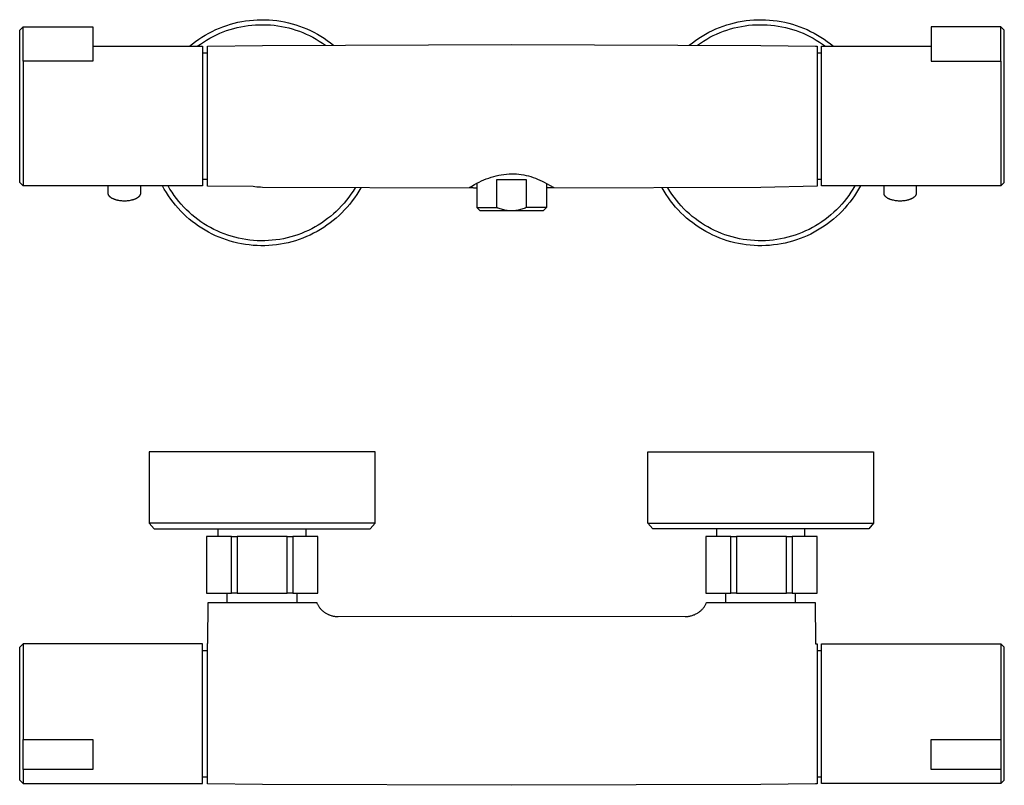
# Model space of a CAD drawing. Units: millimetres. Extents: x -254 to 400, y -135 to 96.
# Drawn here: x 104 to 400, y -135 to 96 of the extents above; entities that cross this region are included whole.
import ezdxf

# ---------------------------------------------------------------- set-up
doc = ezdxf.new("R2010")
doc.units = ezdxf.units.MM
doc.header["$MEASUREMENT"] = 0
doc.layers.add('Default', color=7, linetype='Continuous', true_color=0x000000)

msp = doc.modelspace()

# ---------------------------------------------------------------- linework, layer by layer
at = {"layer": 'Default', "color": 7, "true_color": 0xffffff}
for p, q in [((169.87, 94.74), (171.02, 94.97)), ((171.02, 94.97), (172.18, 95.16)), ((172.18, 95.16), (173.35, 95.31)), ((173.35, 95.31), (174.52, 95.42)), ((174.52, 95.42), (175.69, 95.49)), ((175.69, 95.49), (176.87, 95.52)), ((176.87, 95.52), (178.04, 95.51)), ((178.04, 95.51), (179.22, 95.46)), ((179.22, 95.46), (180.39, 95.37)), ((180.39, 95.37), (181.56, 95.24)), ((181.56, 95.24), (182.72, 95.06)), ((182.72, 95.06), (183.88, 94.85)), ((183.88, 94.85), (185.03, 94.6)), ((319.29, 94.6), (320.44, 94.85)), ((320.44, 94.85), (321.6, 95.06)), ((321.6, 95.06), (322.76, 95.24)), ((322.76, 95.24), (323.93, 95.37)), ((323.93, 95.37), (325.1, 95.46)), ((325.1, 95.46), (326.28, 95.51)), ((326.28, 95.51), (327.45, 95.52)), ((327.45, 95.52), (328.63, 95.49)), ((328.63, 95.49), (329.8, 95.42)), ((329.8, 95.42), (330.97, 95.31)), ((330.97, 95.31), (332.14, 95.16)), ((332.14, 95.16), (333.3, 94.97)), ((333.3, 94.97), (334.45, 94.74)), ((104.17, 92.35), (105.17, 93.35)), ((104.17, 46.54), (104.17, 92.35)), ((105.17, 93.35), (105.17, 93.35)), ((105.17, 93.35), (126.18, 93.35)), ((105.17, 83.05), (105.17, 93.35)), ((105.17, 93.35), (105.17, 93.35)), ((126.18, 93.35), (126.18, 83.05)), ((161.07, 91.49), (162.12, 92.02)), ((162.12, 92.02), (163.18, 92.53)), ((163.18, 92.53), (164.26, 92.99)), ((164.26, 92.99), (165.36, 93.42)), ((165.36, 93.42), (166.47, 93.81)), ((165.41, 91.85), (166.46, 92.23)), ((166.46, 92.23), (167.52, 92.58)), ((166.47, 93.81), (167.59, 94.16)), ((167.52, 92.58), (168.59, 92.89)), ((167.59, 94.16), (168.72, 94.47)), ((168.59, 92.89), (169.67, 93.17)), ((168.72, 94.47), (169.87, 94.74)), ((169.67, 93.17), (170.76, 93.4)), ((170.76, 93.4), (171.86, 93.6)), ((171.86, 93.6), (172.96, 93.77)), ((172.96, 93.77), (174.07, 93.89)), ((174.07, 93.89), (175.18, 93.98)), ((175.18, 93.98), (176.3, 94.02)), ((176.3, 94.02), (177.41, 94.03)), ((177.41, 94.03), (178.53, 94.01)), ((178.53, 94.01), (179.64, 93.94)), ((179.64, 93.94), (180.75, 93.83)), ((180.75, 93.83), (181.86, 93.69)), ((181.86, 93.69), (182.96, 93.51)), ((182.96, 93.51), (184.05, 93.29)), ((184.05, 93.29), (185.14, 93.04)), ((185.03, 94.6), (186.17, 94.31)), ((185.14, 93.04), (186.22, 92.74)), ((186.17, 94.31), (187.29, 93.97)), ((186.22, 92.74), (187.28, 92.41)), ((187.28, 92.41), (188.34, 92.05)), ((187.29, 93.97), (188.41, 93.6)), ((188.34, 92.05), (189.38, 91.65)), ((188.41, 93.6), (189.51, 93.19)), ((189.51, 93.19), (190.6, 92.75)), ((190.6, 92.75), (191.67, 92.26)), ((191.67, 92.26), (192.73, 91.74)), ((311.59, 91.74), (312.65, 92.26)), ((312.65, 92.26), (313.72, 92.75)), ((313.72, 92.75), (314.81, 93.2)), ((314.81, 93.2), (315.91, 93.6)), ((314.94, 91.65), (315.98, 92.05)), ((315.91, 93.6), (317.02, 93.97)), ((315.98, 92.05), (317.04, 92.41)), ((317.02, 93.97), (318.15, 94.31)), ((317.04, 92.41), (318.1, 92.74)), ((318.1, 92.74), (319.18, 93.04)), ((318.15, 94.31), (319.29, 94.6)), ((319.18, 93.04), (320.26, 93.29)), ((320.26, 93.29), (321.36, 93.51)), ((321.36, 93.51), (322.46, 93.69)), ((322.46, 93.69), (323.56, 93.83)), ((323.56, 93.83), (324.68, 93.94)), ((324.68, 93.94), (325.79, 94.01)), ((325.79, 94.01), (326.9, 94.03)), ((326.9, 94.03), (328.02, 94.02)), ((328.02, 94.02), (329.13, 93.98)), ((329.13, 93.98), (330.25, 93.89)), ((330.25, 93.89), (331.35, 93.77)), ((331.35, 93.77), (332.46, 93.6)), ((332.46, 93.6), (333.55, 93.4)), ((333.55, 93.4), (334.64, 93.17)), ((334.45, 94.74), (335.6, 94.47)), ((334.64, 93.17), (335.73, 92.89)), ((335.6, 94.47), (336.73, 94.16)), ((335.73, 92.89), (336.8, 92.58)), ((336.73, 94.16), (337.85, 93.81)), ((336.8, 92.58), (337.86, 92.23)), ((337.85, 93.81), (338.96, 93.42)), ((337.86, 92.23), (338.9, 91.85)), ((338.96, 93.42), (340.06, 92.99)), ((340.06, 92.99), (341.14, 92.53)), ((341.14, 92.53), (342.2, 92.02)), ((342.2, 92.02), (343.25, 91.49)), ((399.5, 93.35), (378.49, 93.35)), ((378.49, 93.35), (378.49, 83.05)), ((400.5, 92.35), (399.5, 93.35)), ((399.5, 93.35), (399.5, 93.35)), ((399.5, 83.05), (399.5, 93.35)), ((400.5, 46.54), (400.5, 92.35)), ((156.15, 88.27), (157.09, 88.98)), ((157.09, 88.98), (158.05, 89.66)), ((158.05, 89.66), (159.04, 90.3)), ((159.04, 90.3), (160.04, 90.91)), ((159.46, 88.81), (160.41, 89.4)), ((160.04, 90.91), (161.07, 91.49)), ((160.41, 89.4), (161.38, 89.96)), ((161.38, 89.96), (162.36, 90.48)), ((162.36, 90.48), (163.36, 90.97)), ((163.36, 90.97), (164.38, 91.43)), ((164.38, 91.43), (165.41, 91.85)), ((189.38, 91.65), (190.4, 91.21)), ((190.4, 91.21), (191.41, 90.74)), ((191.41, 90.74), (192.41, 90.23)), ((192.41, 90.23), (193.38, 89.69)), ((192.73, 91.74), (193.76, 91.19)), ((193.38, 89.69), (194.34, 89.11)), ((193.76, 91.19), (194.78, 90.59)), ((194.34, 89.11), (195.28, 88.51)), ((194.78, 90.59), (195.77, 89.97)), ((195.77, 89.97), (196.74, 89.3)), ((196.74, 89.3), (197.69, 88.61)), ((306.62, 88.61), (307.57, 89.31)), ((307.57, 89.31), (308.55, 89.97)), ((308.55, 89.97), (309.54, 90.59)), ((309.04, 88.51), (309.98, 89.11)), ((309.54, 90.59), (310.56, 91.19)), ((309.98, 89.11), (310.94, 89.69)), ((310.56, 91.19), (311.59, 91.74)), ((310.94, 89.69), (311.91, 90.23)), ((311.91, 90.23), (312.91, 90.74)), ((312.91, 90.74), (313.92, 91.21)), ((313.92, 91.21), (314.94, 91.65)), ((338.9, 91.85), (339.94, 91.43)), ((339.94, 91.43), (340.95, 90.97)), ((340.95, 90.97), (341.96, 90.48)), ((341.96, 90.48), (342.94, 89.96)), ((342.94, 89.96), (343.91, 89.4)), ((343.25, 91.49), (344.27, 90.91)), ((343.91, 89.4), (344.85, 88.81)), ((344.27, 90.91), (345.28, 90.3)), ((345.28, 90.3), (346.26, 89.66)), ((346.26, 89.66), (347.23, 88.98)), ((347.23, 88.98), (348.16, 88.27)), ((126.18, 87.53), (159.17, 87.53)), ((155.24, 87.53), (156.15, 88.27)), ((157.63, 87.53), (158.54, 88.19)), ((158.54, 88.19), (159.46, 88.81)), ((159.17, 87.53), (159.17, 81.32)), ((160.72, 87.61), (177.22, 87.75)), ((160.72, 45.45), (160.72, 87.61)), ((177.22, 87.75), (252.22, 88.03)), ((195.28, 88.51), (196.19, 87.87)), ((197.69, 88.61), (198.62, 87.88)), ((252.22, 88.03), (327.22, 87.75)), ((305.7, 87.88), (306.62, 88.61)), ((308.13, 87.87), (309.04, 88.51)), ((327.22, 87.75), (343.72, 87.61)), ((343.72, 87.61), (344.22, 87.6)), ((344.22, 87.6), (344.22, 56.42)), ((344.85, 88.81), (345.78, 88.19)), ((345.5, 45.54), (345.5, 87.53)), ((345.5, 87.53), (378.49, 87.53)), ((345.78, 88.19), (346.68, 87.53)), ((348.16, 88.27), (349.08, 87.53)), ((126.18, 83.05), (105.17, 83.05)), ((105.17, 83.05), (105.17, 45.54)), ((159.17, 85.59), (160.72, 85.59)), ((344.22, 85.59), (345.5, 85.59)), ((378.49, 83.05), (399.5, 83.05)), ((399.5, 83.05), (399.5, 45.54)), ((159.17, 81.32), (159.17, 45.54)), ((344.22, 56.42), (344.22, 45.45)), ((160.72, 47.47), (159.17, 47.47)), ((243.86, 47.32), (244.59, 47.62)), ((244.59, 47.62), (245.32, 47.89)), ((245.32, 47.89), (246.07, 48.13)), ((246.07, 48.13), (246.82, 48.35)), ((246.82, 48.35), (247.57, 48.55)), ((247.57, 48.55), (248.34, 48.72)), ((247.78, 39), (247.78, 47.5)), ((247.78, 47.5), (256.62, 47.5)), ((248.34, 48.72), (249.11, 48.86)), ((249.11, 48.86), (249.88, 48.98)), ((249.88, 48.98), (250.66, 49.07)), ((250.66, 49.07), (251.44, 49.14)), ((251.44, 49.14), (252.22, 49.18)), ((252.22, 49.18), (252.95, 49.16)), ((252.95, 49.16), (253.68, 49.11)), ((253.68, 49.11), (254.41, 49.04)), ((254.41, 49.04), (255.13, 48.95)), ((255.13, 48.95), (255.85, 48.82)), ((255.85, 48.82), (256.57, 48.68)), ((256.57, 48.68), (257.28, 48.51)), ((256.62, 47.5), (256.62, 39)), ((257.28, 48.51), (257.99, 48.31)), ((257.99, 48.31), (258.69, 48.09)), ((258.69, 48.09), (259.38, 47.85)), ((259.38, 47.85), (260.06, 47.58)), ((260.06, 47.58), (260.73, 47.29)), ((345.5, 47.47), (344.22, 47.47)), ((105.17, 45.54), (104.17, 46.54)), ((159.17, 45.54), (105.17, 45.54)), ((105.17, 45.54), (105.17, 45.54)), ((130.82, 43.32), (130.82, 45.54)), ((140.52, 45.54), (140.52, 43.32)), ((147.7, 44.51), (147.13, 45.54)), ((148.31, 43.51), (147.7, 44.51)), ((149.41, 44.56), (148.83, 45.54)), ((150.02, 43.61), (149.41, 44.56)), ((174.42, 45.33), (160.72, 45.45)), ((174.98, 45.24), (174.42, 45.33)), ((175.54, 45.18), (174.98, 45.24)), ((176.09, 45.13), (175.54, 45.18)), ((176.66, 45.1), (176.09, 45.13)), ((177.22, 45.09), (176.66, 45.1)), ((241.72, 44.82), (177.22, 45.09)), ((177.22, 45.09), (177.22, 45.09)), ((205.09, 44.92), (204.5, 43.96)), ((206.81, 44.91), (206.22, 43.9)), ((239.53, 45.04), (240.29, 45.48)), ((239.8, 44.99), (239.53, 45.04)), ((240.07, 44.95), (239.8, 44.99)), ((240.34, 44.92), (240.07, 44.95)), ((240.29, 45.48), (241.07, 45.91)), ((240.62, 44.9), (240.34, 44.92)), ((240.89, 44.89), (240.62, 44.9)), ((241.17, 44.88), (240.89, 44.89)), ((241.07, 45.91), (241.75, 46.3)), ((241.45, 44.89), (241.17, 44.88)), ((241.72, 44.9), (241.45, 44.89)), ((241.72, 46.26), (241.72, 39)), ((241.75, 46.3), (242.44, 46.66)), ((242.44, 46.66), (243.15, 47.01)), ((243.15, 47.01), (243.86, 47.32)), ((260.73, 47.29), (261.39, 46.97)), ((261.39, 46.97), (262.04, 46.64)), ((262.04, 46.64), (262.68, 46.28)), ((262.68, 46.28), (263.8, 45.67)), ((262.68, 46.28), (262.68, 39)), ((327.22, 45.09), (262.68, 44.82)), ((263.36, 44.92), (262.68, 44.9)), ((263.52, 44.91), (263.36, 44.92)), ((263.67, 44.9), (263.52, 44.91)), ((263.83, 44.9), (263.67, 44.9)), ((263.8, 45.67), (264.91, 45.04)), ((263.98, 44.9), (263.83, 44.9)), ((264.14, 44.91), (263.98, 44.9)), ((264.3, 44.93), (264.14, 44.91)), ((264.45, 44.95), (264.3, 44.93)), ((264.6, 44.97), (264.45, 44.95)), ((264.76, 45.01), (264.6, 44.97)), ((264.91, 45.04), (264.76, 45.01)), ((298.1, 43.9), (297.51, 44.91)), ((299.82, 43.96), (299.23, 44.92)), ((327.22, 45.09), (327.21, 45.09)), ((344.22, 45.45), (327.22, 45.09)), ((399.5, 45.54), (345.5, 45.54)), ((354.91, 44.56), (354.3, 43.61)), ((355.48, 45.54), (354.91, 44.56)), ((356.61, 44.51), (356.01, 43.51)), ((357.18, 45.54), (356.61, 44.51)), ((364.3, 43.32), (364.3, 45.54)), ((374, 45.54), (374, 43.32)), ((399.5, 45.54), (400.5, 46.54)), ((130.82, 43.28), (130.82, 43.32)), ((130.82, 43.24), (130.82, 43.28)), ((130.82, 43.21), (130.82, 43.24)), ((130.83, 43.17), (130.82, 43.21)), ((130.83, 43.13), (130.83, 43.17)), ((130.84, 43.1), (130.83, 43.13)), ((130.84, 43.06), (130.84, 43.1)), ((130.85, 43.02), (130.84, 43.06)), ((130.86, 42.99), (130.85, 43.02)), ((130.87, 42.95), (130.86, 42.99)), ((130.88, 42.91), (130.87, 42.95)), ((130.9, 42.88), (130.88, 42.91)), ((130.91, 42.84), (130.9, 42.88)), ((130.93, 42.8), (130.91, 42.84)), ((130.94, 42.77), (130.93, 42.8)), ((130.96, 42.73), (130.94, 42.77)), ((130.98, 42.7), (130.96, 42.73)), ((131, 42.66), (130.98, 42.7)), ((131.02, 42.63), (131, 42.66)), ((131.04, 42.59), (131.02, 42.63)), ((131.06, 42.56), (131.04, 42.59)), ((131.09, 42.52), (131.06, 42.56)), ((131.11, 42.49), (131.09, 42.52)), ((131.14, 42.45), (131.11, 42.49)), ((131.17, 42.42), (131.14, 42.45)), ((131.2, 42.39), (131.17, 42.42)), ((131.23, 42.35), (131.2, 42.39)), ((131.26, 42.32), (131.23, 42.35)), ((131.29, 42.29), (131.26, 42.32)), ((131.32, 42.25), (131.29, 42.29)), ((131.36, 42.22), (131.32, 42.25)), ((131.39, 42.19), (131.36, 42.22)), ((131.43, 42.16), (131.39, 42.19)), ((131.47, 42.12), (131.43, 42.16)), ((131.51, 42.09), (131.47, 42.12)), ((131.55, 42.06), (131.51, 42.09)), ((131.6, 42.02), (131.55, 42.06)), ((131.64, 41.99), (131.6, 42.02)), ((131.73, 41.93), (131.64, 41.99)), ((131.83, 41.87), (131.73, 41.93)), ((131.93, 41.81), (131.83, 41.87)), ((132.04, 41.75), (131.93, 41.81)), ((132.15, 41.7), (132.04, 41.75)), ((132.26, 41.64), (132.15, 41.7)), ((132.38, 41.59), (132.26, 41.64)), ((132.5, 41.54), (132.38, 41.59)), ((132.62, 41.49), (132.5, 41.54)), ((132.75, 41.44), (132.62, 41.49)), ((138.78, 41.52), (138.66, 41.47)), ((138.91, 41.57), (138.78, 41.52)), ((139.02, 41.62), (138.91, 41.57)), ((139.14, 41.67), (139.02, 41.62)), ((139.25, 41.73), (139.14, 41.67)), ((139.36, 41.78), (139.25, 41.73)), ((139.46, 41.84), (139.36, 41.78)), ((139.56, 41.9), (139.46, 41.84)), ((139.65, 41.96), (139.56, 41.9)), ((139.7, 41.99), (139.65, 41.96)), ((139.74, 42.03), (139.7, 41.99)), ((139.78, 42.06), (139.74, 42.03)), ((139.82, 42.09), (139.78, 42.06)), ((139.87, 42.13), (139.82, 42.09)), ((139.91, 42.16), (139.87, 42.13)), ((139.95, 42.2), (139.91, 42.16)), ((139.99, 42.23), (139.95, 42.2)), ((140.02, 42.27), (139.99, 42.23)), ((140.06, 42.3), (140.02, 42.27)), ((140.09, 42.34), (140.06, 42.3)), ((140.13, 42.38), (140.09, 42.34)), ((140.16, 42.41), (140.13, 42.38)), ((140.19, 42.45), (140.16, 42.41)), ((140.22, 42.49), (140.19, 42.45)), ((140.25, 42.53), (140.22, 42.49)), ((140.27, 42.57), (140.25, 42.53)), ((140.3, 42.6), (140.27, 42.57)), ((140.32, 42.64), (140.3, 42.6)), ((140.34, 42.68), (140.32, 42.64)), ((140.36, 42.72), (140.34, 42.68)), ((140.38, 42.76), (140.36, 42.72)), ((140.4, 42.8), (140.38, 42.76)), ((140.42, 42.84), (140.4, 42.8)), ((140.43, 42.88), (140.42, 42.84)), ((140.45, 42.92), (140.43, 42.88)), ((140.46, 42.96), (140.45, 42.92)), ((140.47, 43), (140.46, 42.96)), ((140.48, 43.04), (140.47, 43)), ((140.49, 43.08), (140.48, 43.04)), ((140.5, 43.12), (140.49, 43.08)), ((140.51, 43.16), (140.5, 43.12)), ((140.52, 43.28), (140.51, 43.24)), ((140.51, 43.24), (140.51, 43.2)), ((140.51, 43.2), (140.51, 43.16)), ((140.52, 43.32), (140.52, 43.28)), ((148.95, 42.52), (148.31, 43.51)), ((149.62, 41.56), (148.95, 42.52)), ((150.33, 40.62), (149.62, 41.56)), ((150.66, 42.67), (150.02, 43.61)), ((151.33, 41.76), (150.66, 42.67)), ((152.03, 40.87), (151.33, 41.76)), ((203.21, 42.09), (202.51, 41.2)), ((203.87, 43.01), (203.21, 42.09)), ((204.5, 43.96), (203.87, 43.01)), ((204.93, 41.93), (204.24, 40.99)), ((205.59, 42.9), (204.93, 41.93)), ((206.22, 43.9), (205.59, 42.9)), ((298.73, 42.9), (298.1, 43.9)), ((299.39, 41.93), (298.73, 42.9)), ((300.08, 40.99), (299.39, 41.93)), ((300.45, 43.01), (299.82, 43.96)), ((301.11, 42.09), (300.45, 43.01)), ((301.81, 41.2), (301.11, 42.09)), ((352.99, 41.76), (352.28, 40.87)), ((353.66, 42.67), (352.99, 41.76)), ((354.3, 43.61), (353.66, 42.67)), ((354.7, 41.56), (353.99, 40.62)), ((355.37, 42.52), (354.7, 41.56)), ((356.01, 43.51), (355.37, 42.52)), ((364.3, 43.28), (364.3, 43.32)), ((364.31, 43.24), (364.3, 43.28)), ((364.31, 43.2), (364.31, 43.24)), ((364.31, 43.16), (364.31, 43.2)), ((364.32, 43.12), (364.31, 43.16)), ((364.33, 43.08), (364.32, 43.12)), ((364.34, 43.04), (364.33, 43.08)), ((364.35, 43), (364.34, 43.04)), ((364.36, 42.96), (364.35, 43)), ((364.37, 42.92), (364.36, 42.96)), ((364.38, 42.88), (364.37, 42.92)), ((364.4, 42.84), (364.38, 42.88)), ((364.42, 42.8), (364.4, 42.84)), ((364.44, 42.76), (364.42, 42.8)), ((364.45, 42.72), (364.44, 42.76)), ((364.48, 42.68), (364.45, 42.72)), ((364.5, 42.64), (364.48, 42.68)), ((364.52, 42.6), (364.5, 42.64)), ((364.55, 42.57), (364.52, 42.6)), ((364.57, 42.53), (364.55, 42.57)), ((364.6, 42.49), (364.57, 42.53)), ((364.63, 42.45), (364.6, 42.49)), ((364.66, 42.41), (364.63, 42.45)), ((364.69, 42.38), (364.66, 42.41)), ((364.73, 42.34), (364.69, 42.38)), ((364.76, 42.3), (364.73, 42.34)), ((364.8, 42.27), (364.76, 42.3)), ((364.83, 42.23), (364.8, 42.27)), ((364.87, 42.2), (364.83, 42.23)), ((364.91, 42.16), (364.87, 42.2)), ((364.95, 42.13), (364.91, 42.16)), ((364.99, 42.09), (364.95, 42.13)), ((365.04, 42.06), (364.99, 42.09)), ((365.08, 42.03), (365.04, 42.06)), ((365.12, 42), (365.08, 42.03)), ((365.17, 41.96), (365.12, 42)), ((365.26, 41.9), (365.17, 41.96)), ((365.36, 41.84), (365.26, 41.9)), ((365.46, 41.78), (365.36, 41.84)), ((365.57, 41.73), (365.46, 41.78)), ((365.68, 41.67), (365.57, 41.73)), ((365.8, 41.62), (365.68, 41.67)), ((365.91, 41.57), (365.8, 41.62)), ((366.03, 41.52), (365.91, 41.57)), ((366.16, 41.47), (366.03, 41.52)), ((372.2, 41.49), (372.07, 41.44)), ((372.32, 41.54), (372.2, 41.49)), ((372.44, 41.59), (372.32, 41.54)), ((372.56, 41.64), (372.44, 41.59)), ((372.67, 41.7), (372.56, 41.64)), ((372.78, 41.75), (372.67, 41.7)), ((372.89, 41.81), (372.78, 41.75)), ((372.99, 41.87), (372.89, 41.81)), ((373.08, 41.93), (372.99, 41.87)), ((373.18, 41.99), (373.08, 41.93)), ((373.22, 42.02), (373.18, 41.99)), ((373.26, 42.06), (373.22, 42.02)), ((373.31, 42.09), (373.26, 42.06)), ((373.35, 42.12), (373.31, 42.09)), ((373.39, 42.16), (373.35, 42.12)), ((373.43, 42.19), (373.39, 42.16)), ((373.46, 42.22), (373.43, 42.19)), ((373.5, 42.25), (373.46, 42.22)), ((373.53, 42.29), (373.5, 42.25)), ((373.56, 42.32), (373.53, 42.29)), ((373.59, 42.35), (373.56, 42.32)), ((373.62, 42.39), (373.59, 42.35)), ((373.65, 42.42), (373.62, 42.39)), ((373.68, 42.45), (373.65, 42.42)), ((373.7, 42.49), (373.68, 42.45)), ((373.73, 42.52), (373.7, 42.49)), ((373.75, 42.56), (373.73, 42.52)), ((373.78, 42.59), (373.75, 42.56)), ((373.8, 42.63), (373.78, 42.59)), ((373.82, 42.66), (373.8, 42.63)), ((373.84, 42.7), (373.82, 42.66)), ((373.86, 42.73), (373.84, 42.7)), ((373.88, 42.77), (373.86, 42.73)), ((373.89, 42.8), (373.88, 42.77)), ((373.91, 42.84), (373.89, 42.8)), ((373.92, 42.88), (373.91, 42.84)), ((373.93, 42.91), (373.92, 42.88)), ((373.95, 42.95), (373.93, 42.91)), ((373.96, 42.99), (373.95, 42.95)), ((373.97, 43.02), (373.96, 42.99)), ((373.98, 43.1), (373.97, 43.06)), ((373.97, 43.06), (373.97, 43.02)), ((373.99, 43.13), (373.98, 43.1)), ((374, 43.21), (373.99, 43.17)), ((373.99, 43.17), (373.99, 43.13)), ((374, 43.32), (374, 43.28)), ((374, 43.28), (374, 43.24)), ((374, 43.24), (374, 43.21)), ((132.88, 41.4), (132.75, 41.44)), ((133.01, 41.35), (132.88, 41.4)), ((133.14, 41.31), (133.01, 41.35)), ((133.28, 41.27), (133.14, 41.31)), ((133.42, 41.24), (133.28, 41.27)), ((133.56, 41.2), (133.42, 41.24)), ((133.71, 41.17), (133.56, 41.2)), ((134, 41.11), (133.71, 41.17)), ((134.3, 41.06), (134, 41.11)), ((134.61, 41.02), (134.3, 41.06)), ((134.92, 40.99), (134.61, 41.02)), ((135.24, 40.97), (134.92, 40.99)), ((135.55, 40.96), (135.24, 40.97)), ((135.87, 40.96), (135.55, 40.96)), ((136.18, 40.97), (135.87, 40.96)), ((136.5, 41), (136.18, 40.97)), ((136.81, 41.03), (136.5, 41)), ((137.11, 41.07), (136.81, 41.03)), ((137.41, 41.13), (137.11, 41.07)), ((137.71, 41.19), (137.41, 41.13)), ((137.85, 41.22), (137.71, 41.19)), ((137.99, 41.26), (137.85, 41.22)), ((138.13, 41.29), (137.99, 41.26)), ((138.27, 41.34), (138.13, 41.29)), ((138.4, 41.38), (138.27, 41.34)), ((138.53, 41.42), (138.4, 41.38)), ((138.66, 41.47), (138.53, 41.42)), ((151.07, 39.71), (150.33, 40.62)), ((151.83, 38.82), (151.07, 39.71)), ((152.63, 37.96), (151.83, 38.82)), ((152.77, 40.01), (152.03, 40.87)), ((153.53, 39.17), (152.77, 40.01)), ((154.33, 38.36), (153.53, 39.17)), ((200.25, 38.66), (199.44, 37.87)), ((201.03, 39.48), (200.25, 38.66)), ((201.79, 40.33), (201.03, 39.48)), ((202.51, 41.2), (201.79, 40.33)), ((202.75, 39.16), (201.97, 38.29)), ((203.51, 40.06), (202.75, 39.16)), ((204.24, 40.99), (203.51, 40.06)), ((241.72, 39), (247.78, 39)), ((242.72, 38), (241.72, 39)), ((248.11, 38.85), (247.78, 39)), ((248.45, 38.72), (248.11, 38.85)), ((248.79, 38.59), (248.45, 38.72)), ((249.14, 38.48), (248.79, 38.59)), ((255.6, 38.59), (255.25, 38.48)), ((255.95, 38.72), (255.6, 38.59)), ((256.28, 38.85), (255.95, 38.72)), ((256.62, 39), (256.28, 38.85)), ((262.68, 39), (256.62, 39)), ((262.68, 39), (261.68, 38)), ((300.81, 40.06), (300.08, 40.99)), ((301.56, 39.16), (300.81, 40.06)), ((302.35, 38.29), (301.56, 39.16)), ((302.53, 40.33), (301.81, 41.2)), ((303.28, 39.48), (302.53, 40.33)), ((304.07, 38.66), (303.28, 39.48)), ((304.88, 37.87), (304.07, 38.66)), ((350.78, 39.17), (349.99, 38.36)), ((351.55, 40.01), (350.78, 39.17)), ((352.28, 40.87), (351.55, 40.01)), ((352.48, 38.82), (351.68, 37.96)), ((353.25, 39.71), (352.48, 38.82)), ((353.99, 40.62), (353.25, 39.71)), ((366.29, 41.42), (366.16, 41.47)), ((366.42, 41.38), (366.29, 41.42)), ((366.55, 41.34), (366.42, 41.38)), ((366.69, 41.29), (366.55, 41.34)), ((366.83, 41.26), (366.69, 41.29)), ((366.97, 41.22), (366.83, 41.26)), ((367.11, 41.19), (366.97, 41.22)), ((367.41, 41.13), (367.11, 41.19)), ((367.71, 41.07), (367.41, 41.13)), ((368.01, 41.03), (367.71, 41.07)), ((368.32, 41), (368.01, 41.03)), ((368.64, 40.97), (368.32, 41)), ((368.95, 40.96), (368.64, 40.97)), ((369.27, 40.96), (368.95, 40.96)), ((369.58, 40.97), (369.27, 40.96)), ((369.9, 40.99), (369.58, 40.97)), ((370.21, 41.02), (369.9, 40.99)), ((370.52, 41.06), (370.21, 41.02)), ((370.82, 41.11), (370.52, 41.06)), ((371.11, 41.17), (370.82, 41.11)), ((371.26, 41.2), (371.11, 41.17)), ((371.4, 41.24), (371.26, 41.2)), ((371.54, 41.27), (371.4, 41.24)), ((371.68, 41.31), (371.54, 41.27)), ((371.81, 41.35), (371.68, 41.31)), ((371.94, 41.4), (371.81, 41.35)), ((372.07, 41.44), (371.94, 41.4)), ((153.46, 37.13), (152.63, 37.96)), ((154.32, 36.32), (153.46, 37.13)), ((155.2, 35.55), (154.32, 36.32)), ((155.15, 37.58), (154.33, 38.36)), ((156, 36.83), (155.15, 37.58)), ((156.87, 36.11), (156, 36.83)), ((157.77, 35.42), (156.87, 36.11)), ((196.85, 35.67), (195.94, 35)), ((197.74, 36.37), (196.85, 35.67)), ((198.6, 37.11), (197.74, 36.37)), ((199.43, 35.85), (198.53, 35.1)), ((199.44, 37.87), (198.6, 37.11)), ((200.3, 36.63), (199.43, 35.85)), ((201.15, 37.45), (200.3, 36.63)), ((201.97, 38.29), (201.15, 37.45)), ((261.68, 38), (242.72, 38)), ((249.49, 38.38), (249.14, 38.48)), ((249.85, 38.29), (249.49, 38.38)), ((250.2, 38.22), (249.85, 38.29)), ((250.56, 38.15), (250.2, 38.22)), ((250.92, 38.1), (250.56, 38.15)), ((251.29, 38.06), (250.92, 38.1)), ((251.65, 38.04), (251.29, 38.06)), ((252.02, 38.03), (251.65, 38.04)), ((252.38, 38.03), (252.02, 38.03)), ((252.75, 38.04), (252.38, 38.03)), ((253.11, 38.06), (252.75, 38.04)), ((253.47, 38.1), (253.11, 38.06)), ((253.83, 38.15), (253.47, 38.1)), ((254.19, 38.22), (253.83, 38.15)), ((254.55, 38.29), (254.19, 38.22)), ((254.9, 38.38), (254.55, 38.29)), ((255.25, 38.48), (254.9, 38.38)), ((303.17, 37.45), (302.35, 38.29)), ((304.01, 36.63), (303.17, 37.45)), ((304.89, 35.85), (304.01, 36.63)), ((305.71, 37.11), (304.88, 37.87)), ((305.79, 35.1), (304.89, 35.85)), ((306.58, 36.37), (305.71, 37.11)), ((307.47, 35.67), (306.58, 36.37)), ((308.38, 35), (307.47, 35.67)), ((347.45, 36.11), (346.55, 35.42)), ((348.32, 36.83), (347.45, 36.11)), ((349.17, 37.58), (348.32, 36.83)), ((350, 36.32), (349.11, 35.55)), ((349.99, 38.36), (349.17, 37.58)), ((350.86, 37.13), (350, 36.32)), ((351.68, 37.96), (350.86, 37.13)), ((156.11, 34.81), (155.2, 35.55)), ((157.05, 34.1), (156.11, 34.81)), ((158.01, 33.42), (157.05, 34.1)), ((158.69, 34.76), (157.77, 35.42)), ((158.99, 32.78), (158.01, 33.42)), ((159.63, 34.13), (158.69, 34.76)), ((159.99, 32.17), (158.99, 32.78)), ((160.6, 33.54), (159.63, 34.13)), ((161.58, 32.98), (160.6, 33.54)), ((162.59, 32.45), (161.58, 32.98)), ((192.07, 32.64), (191.05, 32.14)), ((193.07, 33.18), (192.07, 32.64)), ((194.04, 33.75), (193.07, 33.18)), ((195, 34.36), (194.04, 33.75)), ((195.68, 33.02), (194.69, 32.4)), ((195.94, 35), (195, 34.36)), ((196.65, 33.68), (195.68, 33.02)), ((197.6, 34.37), (196.65, 33.68)), ((198.53, 35.1), (197.6, 34.37)), ((306.71, 34.37), (305.79, 35.1)), ((307.66, 33.68), (306.71, 34.37)), ((308.64, 33.02), (307.66, 33.68)), ((309.32, 34.36), (308.38, 35)), ((309.63, 32.4), (308.64, 33.02)), ((310.27, 33.75), (309.32, 34.36)), ((311.25, 33.18), (310.27, 33.75)), ((312.25, 32.64), (311.25, 33.18)), ((313.27, 32.14), (312.25, 32.64)), ((342.73, 32.98), (341.73, 32.45)), ((343.72, 33.54), (342.73, 32.98)), ((344.68, 34.13), (343.72, 33.54)), ((345.33, 32.78), (344.32, 32.17)), ((345.63, 34.76), (344.68, 34.13)), ((346.31, 33.42), (345.33, 32.78)), ((346.55, 35.42), (345.63, 34.76)), ((347.27, 34.1), (346.31, 33.42)), ((348.2, 34.81), (347.27, 34.1)), ((349.11, 35.55), (348.2, 34.81)), ((161.02, 31.59), (159.99, 32.17)), ((162.06, 31.05), (161.02, 31.59)), ((163.12, 30.55), (162.06, 31.05)), ((163.61, 31.97), (162.59, 32.45)), ((164.2, 30.08), (163.12, 30.55)), ((164.65, 31.51), (163.61, 31.97)), ((165.29, 29.66), (164.2, 30.08)), ((165.7, 31.09), (164.65, 31.51)), ((166.4, 29.27), (165.29, 29.66)), ((166.77, 30.71), (165.7, 31.09)), ((167.85, 30.37), (166.77, 30.71)), ((168.94, 30.07), (167.85, 30.37)), ((170.04, 29.8), (168.94, 30.07)), ((171.15, 29.57), (170.04, 29.8)), ((183.54, 29.65), (182.43, 29.45)), ((184.65, 29.89), (183.54, 29.65)), ((185.75, 30.17), (184.65, 29.89)), ((186.83, 30.49), (185.75, 30.17)), ((187.91, 30.85), (186.83, 30.49)), ((188.97, 31.24), (187.91, 30.85)), ((189.42, 29.82), (188.32, 29.41)), ((190.02, 31.67), (188.97, 31.24)), ((190.51, 30.26), (189.42, 29.82)), ((191.05, 32.14), (190.02, 31.67)), ((191.58, 30.74), (190.51, 30.26)), ((192.63, 31.26), (191.58, 30.74)), ((193.67, 31.81), (192.63, 31.26)), ((194.69, 32.4), (193.67, 31.81)), ((310.65, 31.81), (309.63, 32.4)), ((311.68, 31.26), (310.65, 31.81)), ((312.74, 30.74), (311.68, 31.26)), ((313.81, 30.26), (312.74, 30.74)), ((314.3, 31.67), (313.27, 32.14)), ((314.9, 29.82), (313.81, 30.26)), ((315.35, 31.24), (314.3, 31.67)), ((316, 29.41), (314.9, 29.82)), ((316.41, 30.85), (315.35, 31.24)), ((317.48, 30.49), (316.41, 30.85)), ((318.57, 30.17), (317.48, 30.49)), ((319.67, 29.89), (318.57, 30.17)), ((320.78, 29.65), (319.67, 29.89)), ((321.89, 29.45), (320.78, 29.65)), ((334.28, 29.8), (333.17, 29.57)), ((335.38, 30.07), (334.28, 29.8)), ((336.47, 30.37), (335.38, 30.07)), ((337.55, 30.71), (336.47, 30.37)), ((338.62, 31.09), (337.55, 30.71)), ((339.02, 29.66), (337.92, 29.27)), ((339.67, 31.51), (338.62, 31.09)), ((340.12, 30.08), (339.02, 29.66)), ((340.71, 31.97), (339.67, 31.51)), ((341.2, 30.55), (340.12, 30.08)), ((341.73, 32.45), (340.71, 31.97)), ((342.26, 31.05), (341.2, 30.55)), ((343.3, 31.59), (342.26, 31.05)), ((344.32, 32.17), (343.3, 31.59)), ((167.52, 28.91), (166.4, 29.27)), ((168.65, 28.6), (167.52, 28.91)), ((169.8, 28.33), (168.65, 28.6)), ((170.95, 28.09), (169.8, 28.33)), ((172.11, 27.9), (170.95, 28.09)), ((172.27, 29.38), (171.15, 29.57)), ((173.27, 27.75), (172.11, 27.9)), ((173.39, 29.23), (172.27, 29.38)), ((174.44, 27.63), (173.27, 27.75)), ((174.52, 29.12), (173.39, 29.23)), ((175.61, 27.56), (174.44, 27.63)), ((175.65, 29.05), (174.52, 29.12)), ((176.78, 27.53), (175.61, 27.56)), ((176.78, 29.02), (175.65, 29.05)), ((177.92, 29.02), (176.78, 29.02)), ((177.96, 27.54), (176.78, 27.53)), ((179.05, 29.07), (177.92, 29.02)), ((179.13, 27.58), (177.96, 27.54)), ((180.18, 29.16), (179.05, 29.07)), ((180.3, 27.67), (179.13, 27.58)), ((181.31, 29.28), (180.18, 29.16)), ((181.47, 27.8), (180.3, 27.67)), ((182.43, 29.45), (181.31, 29.28)), ((182.63, 27.97), (181.47, 27.8)), ((183.79, 28.18), (182.63, 27.97)), ((184.94, 28.43), (183.79, 28.18)), ((186.07, 28.72), (184.94, 28.43)), ((187.2, 29.05), (186.07, 28.72)), ((188.32, 29.41), (187.2, 29.05)), ((317.12, 29.05), (316, 29.41)), ((318.24, 28.72), (317.12, 29.05)), ((319.38, 28.43), (318.24, 28.72)), ((320.53, 28.18), (319.38, 28.43)), ((321.69, 27.97), (320.53, 28.18)), ((322.85, 27.8), (321.69, 27.97)), ((323.01, 29.28), (321.89, 29.45)), ((324.01, 27.67), (322.85, 27.8)), ((324.14, 29.16), (323.01, 29.28)), ((325.19, 27.58), (324.01, 27.67)), ((325.27, 29.07), (324.14, 29.16)), ((326.36, 27.54), (325.19, 27.58)), ((326.4, 29.02), (325.27, 29.07)), ((327.53, 27.53), (326.36, 27.54)), ((327.53, 29.02), (326.4, 29.02)), ((328.67, 29.05), (327.53, 29.02)), ((328.71, 27.56), (327.53, 27.53)), ((329.8, 29.12), (328.67, 29.05)), ((329.88, 27.63), (328.71, 27.56)), ((330.93, 29.23), (329.8, 29.12)), ((331.05, 27.75), (329.88, 27.63)), ((332.05, 29.38), (330.93, 29.23)), ((332.21, 27.9), (331.05, 27.75)), ((333.17, 29.57), (332.05, 29.38)), ((333.37, 28.09), (332.21, 27.9)), ((334.52, 28.33), (333.37, 28.09)), ((335.66, 28.6), (334.52, 28.33)), ((336.8, 28.91), (335.66, 28.6)), ((337.92, 29.27), (336.8, 28.91)), ((211.14, -34.47), (143.14, -34.47)), ((143.14, -34.47), (143.14, -55.97)), ((211.14, -55.97), (211.14, -34.47)), ((293.18, -55.97), (293.18, -34.47)), ((293.18, -34.47), (361.18, -34.47)), ((361.18, -34.47), (361.18, -55.97)), ((193.44, -55.97), (143.14, -55.97)), ((143.14, -55.97), (144.63, -57.65)), ((206.08, -55.97), (193.44, -55.97)), ((209.87, -55.97), (206.08, -55.97)), ((209.65, -57.65), (211.14, -55.97)), ((210.83, -55.97), (209.87, -55.97)), ((211.07, -55.97), (210.83, -55.97)), ((211.13, -55.97), (211.07, -55.97)), ((211.14, -55.97), (211.13, -55.97)), ((211.14, -55.97), (211.14, -55.97)), ((211.14, -55.97), (211.14, -55.97)), ((211.14, -55.97), (211.14, -55.97)), ((294.67, -57.65), (293.18, -55.97)), ((293.18, -55.97), (343.48, -55.97)), ((343.48, -55.97), (356.12, -55.97)), ((356.12, -55.97), (359.91, -55.97)), ((361.18, -55.97), (359.69, -57.65)), ((359.91, -55.97), (360.87, -55.97)), ((360.87, -55.97), (361.1, -55.97)), ((361.1, -55.97), (361.16, -55.97)), ((361.16, -55.97), (361.17, -55.97)), ((361.17, -55.97), (361.18, -55.97)), ((361.18, -55.97), (361.18, -55.97)), ((361.18, -55.97), (361.18, -55.97)), ((144.63, -57.65), (209.65, -57.65)), ((163.95, -59.97), (163.95, -57.65)), ((190.38, -59.97), (190.38, -57.65)), ((359.69, -57.65), (294.67, -57.65)), ((313.98, -59.98), (313.98, -57.65)), ((340.42, -59.98), (340.42, -57.65)), ((167.9, -59.97), (160.4, -59.97)), ((160.4, -59.97), (160.4, -76.97)), ((167.9, -76.97), (167.9, -59.97)), ((167.9, -59.97), (169.64, -59.97)), ((184.65, -59.97), (169.64, -59.97)), ((169.64, -59.97), (169.64, -76.97)), ((184.65, -59.97), (186.38, -59.97)), ((184.65, -76.97), (184.65, -59.97)), ((186.38, -59.97), (186.38, -76.97)), ((193.88, -59.97), (186.38, -59.97)), ((193.88, -76.97), (193.88, -59.97)), ((318.19, -59.98), (310.68, -59.98)), ((310.68, -59.98), (310.68, -76.98)), ((318.19, -76.98), (318.19, -59.98)), ((318.19, -59.98), (319.92, -59.98)), ((334.93, -59.98), (319.92, -59.98)), ((319.92, -59.98), (319.92, -76.98)), ((334.93, -59.98), (336.66, -59.98)), ((334.93, -76.98), (334.93, -59.98)), ((336.66, -59.98), (336.66, -76.98)), ((344.17, -59.98), (336.66, -59.98)), ((344.17, -76.98), (344.17, -59.98)), ((160.4, -76.97), (167.9, -76.97)), ((166.66, -79.79), (166.66, -76.97)), ((169.64, -76.97), (167.9, -76.97)), ((169.64, -76.97), (184.65, -76.97)), ((186.38, -76.97), (184.65, -76.97)), ((186.38, -76.97), (193.88, -76.97)), ((187.67, -79.79), (187.67, -76.97)), ((310.68, -76.98), (318.19, -76.98)), ((316.7, -79.79), (316.7, -76.98)), ((319.92, -76.98), (318.19, -76.98)), ((319.92, -76.98), (334.93, -76.98)), ((336.66, -76.98), (334.93, -76.98)), ((336.66, -76.98), (344.17, -76.98)), ((337.7, -79.79), (337.7, -76.98)), ((160.78, -91.78), (160.89, -79.79)), ((160.89, -79.79), (193.55, -79.79)), ((193.55, -79.79), (193.59, -79.91)), ((193.59, -79.91), (193.65, -80.03)), ((310.79, -80.03), (310.84, -79.91)), ((310.84, -79.91), (310.89, -79.79)), ((310.89, -79.79), (343.55, -79.79)), ((343.55, -79.79), (343.65, -91.78)), ((193.65, -80.03), (193.71, -80.17)), ((193.71, -80.17), (193.78, -80.31)), ((193.78, -80.31), (193.87, -80.47)), ((193.87, -80.47), (193.96, -80.64)), ((193.96, -80.64), (194.06, -80.8)), ((194.06, -80.8), (194.18, -80.99)), ((194.18, -80.99), (194.31, -81.17)), ((194.31, -81.17), (194.45, -81.36)), ((194.45, -81.36), (194.6, -81.53)), ((194.6, -81.53), (194.71, -81.67)), ((194.71, -81.67), (194.85, -81.82)), ((194.85, -81.82), (195, -81.98)), ((195, -81.98), (195.15, -82.12)), ((195.15, -82.12), (195.31, -82.26)), ((195.31, -82.26), (195.47, -82.4)), ((195.47, -82.4), (195.63, -82.53)), ((195.63, -82.53), (195.79, -82.66)), ((195.79, -82.66), (195.96, -82.78)), ((195.96, -82.78), (196.13, -82.89)), ((196.13, -82.89), (196.31, -83)), ((308.13, -83), (308.3, -82.89)), ((308.3, -82.89), (308.47, -82.78)), ((308.47, -82.78), (308.64, -82.66)), ((308.64, -82.66), (308.8, -82.53)), ((308.8, -82.53), (308.97, -82.4)), ((308.97, -82.4), (309.13, -82.26)), ((309.13, -82.26), (309.28, -82.12)), ((309.28, -82.12), (309.43, -81.98)), ((309.43, -81.98), (309.58, -81.82)), ((309.58, -81.82), (309.72, -81.67)), ((309.72, -81.67), (309.84, -81.53)), ((309.84, -81.53), (309.98, -81.36)), ((309.98, -81.36), (310.12, -81.17)), ((310.12, -81.17), (310.25, -80.99)), ((310.25, -80.99), (310.38, -80.8)), ((310.38, -80.8), (310.47, -80.64)), ((310.47, -80.64), (310.56, -80.47)), ((310.56, -80.47), (310.65, -80.31)), ((310.65, -80.31), (310.72, -80.17)), ((310.72, -80.17), (310.79, -80.03)), ((196.31, -83), (196.52, -83.12)), ((196.52, -83.12), (196.73, -83.24)), ((196.73, -83.24), (196.95, -83.35)), ((196.95, -83.35), (197.07, -83.4)), ((197.07, -83.4), (197.2, -83.46)), ((197.2, -83.46), (197.43, -83.55)), ((197.43, -83.55), (197.66, -83.64)), ((197.66, -83.64), (197.89, -83.71)), ((197.89, -83.71), (198.13, -83.78)), ((198.13, -83.78), (198.31, -83.83)), ((198.31, -83.83), (198.5, -83.87)), ((198.5, -83.87), (198.69, -83.91)), ((198.69, -83.91), (198.88, -83.94)), ((198.88, -83.94), (199.07, -83.97)), ((199.07, -83.97), (199.3, -83.99)), ((199.3, -83.99), (199.53, -84.01)), ((199.53, -84.01), (199.74, -84.02)), ((199.74, -84.02), (199.95, -84.02)), ((199.95, -84.02), (199.99, -84.02)), ((199.99, -84.02), (252.22, -83.89)), ((252.22, -83.89), (304.44, -84.02)), ((304.44, -84.02), (304.48, -84.02)), ((304.48, -84.02), (304.69, -84.02)), ((304.69, -84.02), (304.9, -84.01)), ((304.9, -84.01), (305.14, -83.99)), ((305.14, -83.99), (305.37, -83.97)), ((305.37, -83.97), (305.6, -83.93)), ((305.6, -83.93), (305.84, -83.89)), ((305.84, -83.89), (306.07, -83.84)), ((306.07, -83.84), (306.3, -83.78)), ((306.3, -83.78), (306.54, -83.71)), ((306.54, -83.71), (306.77, -83.64)), ((306.77, -83.64), (307, -83.55)), ((307, -83.55), (307.23, -83.46)), ((307.23, -83.46), (307.36, -83.4)), ((307.36, -83.4), (307.48, -83.35)), ((307.48, -83.35), (307.7, -83.24)), ((307.7, -83.24), (307.92, -83.12)), ((307.92, -83.12), (308.13, -83)), ((160.78, -91.91), (160.78, -91.78)), ((343.65, -91.78), (343.65, -91.91)), ((104.17, -125.28), (104.18, -93.28)), ((104.18, -93.28), (105.17, -92.28)), ((105.17, -92.28), (105.18, -92.28)), ((105.18, -92.28), (105.17, -121.06)), ((159.18, -92.28), (105.18, -92.28)), ((159.17, -134.27), (159.18, -92.28)), ((159.18, -94.22), (160.72, -94.22)), ((160.72, -92.21), (160.73, -92.17)), ((160.72, -134.37), (160.72, -92.21)), ((160.73, -92.17), (160.75, -92.13)), ((160.75, -92.13), (160.76, -92.09)), ((160.76, -92.09), (160.78, -92.04)), ((160.78, -92.04), (160.78, -91.91)), ((160.78, -92.04), (160.79, -92)), ((343.65, -91.91), (343.66, -92.04)), ((343.66, -92.04), (343.72, -92.21)), ((343.72, -92.21), (344.22, -92.21)), ((344.22, -92.21), (344.22, -134.37)), ((344.22, -94.22), (345.5, -94.22)), ((345.5, -134.27), (345.5, -92.28)), ((345.5, -92.28), (399.5, -92.28)), ((400.5, -93.28), (399.5, -92.28)), ((399.5, -92.28), (399.5, -92.28)), ((399.5, -92.28), (399.5, -121.06)), ((400.5, -125.28), (400.5, -93.28)), ((105.17, -130), (105.17, -121.06)), ((105.17, -121.06), (126.18, -121.06)), ((126.18, -121.06), (126.18, -130)), ((378.49, -130), (378.49, -121.06)), ((378.49, -121.06), (399.5, -121.06)), ((399.5, -121.06), (399.5, -129.9)), ((104.17, -128.99), (104.17, -125.28)), ((400.5, -129), (400.5, -125.28)), ((104.17, -133.27), (104.17, -128.99)), ((105.17, -130), (105.17, -130)), ((126.18, -130), (105.17, -130)), ((105.17, -130), (105.17, -134.27)), ((399.5, -130), (378.49, -130)), ((399.5, -129.9), (399.5, -129.97)), ((399.5, -129.97), (399.5, -129.99)), ((399.5, -129.99), (399.5, -130)), ((399.5, -130), (399.5, -130)), ((399.5, -130), (399.5, -130)), ((399.5, -130), (399.5, -130)), ((399.5, -130), (399.5, -130)), ((399.5, -130), (399.5, -130)), ((399.5, -130), (399.5, -130)), ((399.5, -130), (399.5, -130)), ((399.5, -130), (399.5, -134.27)), ((400.5, -133.27), (400.5, -129)), ((105.17, -134.27), (104.17, -133.27)), ((160.72, -132.34), (159.17, -132.34)), ((345.5, -132.34), (344.22, -132.34)), ((399.5, -134.27), (400.5, -133.27)), ((105.17, -134.27), (105.17, -134.27)), ((105.17, -134.27), (105.17, -134.27)), ((105.17, -134.27), (159.17, -134.27)), ((177.22, -134.51), (160.72, -134.37)), ((252.22, -134.79), (177.22, -134.51)), ((327.22, -134.51), (252.22, -134.79)), ((343.72, -134.37), (327.22, -134.51)), ((344.22, -134.37), (343.72, -134.37)), ((399.5, -134.27), (345.5, -134.27)), ((399.5, -134.27), (399.5, -134.27))]:
    msp.add_line(p, q, dxfattribs=at)

doc.saveas('drawing.dxf')
